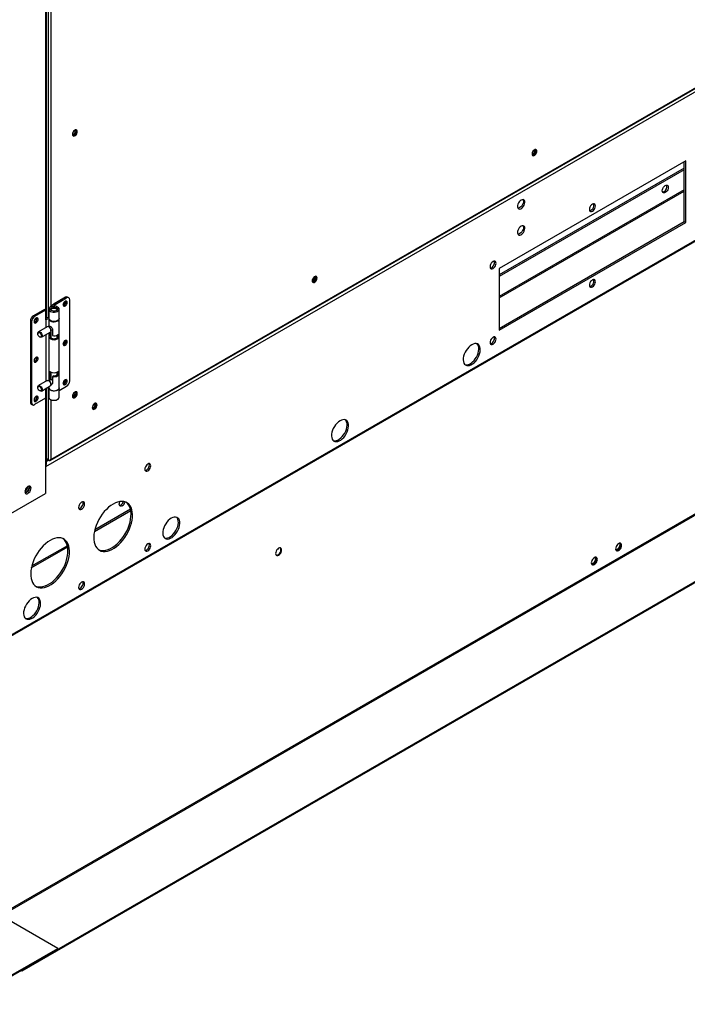
# Model space of a CAD drawing. Units: inches. Extents: x 0 to 11, y 0 to 8.4.
# Drawn here: x 7.4 to 7.9, y 4.7 to 5.4 of the extents above; entities that cross this region are included whole.
import ezdxf

# ---------------------------------------------------------------- set-up
doc = ezdxf.new("R2010")
doc.units = ezdxf.units.IN
doc.header["$MEASUREMENT"] = 0

msp = doc.modelspace()

# ---------------------------------------------------------------- linework, layer by layer
at = {"color": 8, "linetype": 'Continuous', "lineweight": 25}
for p, q in [((7.327588, 4.953193), (9.022152, 5.931444)), ((8.915503, 5.660872), (7.337609, 4.749973)), ((8.112365, 5.518815), (7.371397, 5.091063)), ((7.371397, 5.462077), (7.371397, 5.210154)), ((7.373291, 5.462818), (7.373291, 5.204447)), ((7.375265, 5.453499), (7.375265, 5.212635)), ((7.856523, 5.301589), (7.715839, 5.220374)), ((7.715839, 5.219319), (7.856523, 5.300535)), ((7.37561, 5.210755), (7.37561, 5.21166)), ((7.375064, 5.163164), (7.374088, 5.1626)), ((7.373291, 5.151217), (7.373291, 5.096336)), ((7.371397, 5.143131), (7.371397, 5.092138)), ((7.375265, 5.142127), (7.375265, 5.096478)), ((7.373787, 5.09605), (7.372043, 5.095043)), ((7.374155, 5.095837), (7.374155, 5.096136)), ((7.408433, 5.041857), (7.436062, 5.057807)), ((7.435865, 5.058748), (7.408705, 5.043069)), ((7.360556, 5.014218), (7.388185, 5.030169)), ((7.387988, 5.031109), (7.360828, 5.01543))]:
    msp.add_line(p, q, dxfattribs=at)
at = {"color": 7, "linetype": 'Continuous', "lineweight": 25}
for p, q in [((7.327588, 4.952446), (9.022152, 5.930697)), ((8.941975, 5.677209), (7.30906, 4.734546)), ((8.986169, 5.651168), (7.353254, 4.708506)), ((8.986169, 5.650556), (7.353254, 4.707894)), ((7.374889, 5.095789), (8.109973, 5.520144)), ((7.375265, 5.096478), (8.110175, 5.520733)), ((7.372043, 5.203961), (7.372043, 5.46233)), ((7.857628, 5.323464), (7.715839, 5.241611)), ((7.856523, 5.277321), (7.856523, 5.322826)), ((7.857628, 5.276683), (7.857628, 5.323464)), ((7.856523, 5.318073), (7.715839, 5.236857)), ((7.856523, 5.316797), (7.715839, 5.235582)), ((7.715839, 5.196105), (7.856523, 5.277321)), ((7.715839, 5.19483), (7.857628, 5.276683)), ((7.856523, 5.277321), (7.857628, 5.276683)), ((7.715839, 5.241611), (7.715839, 5.19483)), ((7.377819, 5.214817), (7.374591, 5.212058)), ((7.386519, 5.219839), (7.377819, 5.214817)), ((7.378772, 5.214363), (7.387389, 5.219337)), ((7.387389, 5.219337), (7.386519, 5.219839)), ((7.389029, 5.219499), (7.388159, 5.220001)), ((7.389709, 5.156381), (7.389709, 5.217997)), ((7.370569, 5.210632), (7.36216, 5.205777)), ((7.371439, 5.210129), (7.36303, 5.205275)), ((7.370569, 5.210632), (7.371439, 5.210129)), ((7.371439, 5.210129), (7.371439, 5.202829)), ((7.373923, 5.210799), (7.373923, 5.203767)), ((7.37561, 5.21166), (7.378772, 5.214363)), ((7.377445, 5.213038), (7.377641, 5.212334)), ((7.377445, 5.211533), (7.377445, 5.213038)), ((7.377641, 5.211546), (7.377641, 5.212334)), ((7.378772, 5.21298), (7.378772, 5.214363)), ((7.381715, 5.203767), (7.381715, 5.210799)), ((7.35984, 5.201759), (7.36071, 5.201256)), ((7.35984, 5.201759), (7.35984, 5.140143)), ((7.36071, 5.201256), (7.36071, 5.139641)), ((7.36303, 5.205275), (7.36216, 5.205777)), ((7.373923, 5.204694), (7.371439, 5.203725)), ((7.371439, 5.202829), (7.371646, 5.202948)), ((7.371646, 5.202948), (7.373923, 5.203837)), ((7.371646, 5.202948), (7.371646, 5.196922)), ((7.373923, 5.203499), (7.373923, 5.197384)), ((7.381715, 5.151126), (7.381715, 5.203499)), ((7.365408, 5.192516), (7.365408, 5.192181)), ((7.372628, 5.197489), (7.3659, 5.193605)), ((7.368279, 5.189485), (7.375006, 5.193369)), ((7.374339, 5.19707), (7.373817, 5.197371)), ((7.374685, 5.197824), (7.373859, 5.197347)), ((7.373923, 5.192744), (7.373923, 5.15653)), ((7.374088, 5.190729), (7.374088, 5.192839)), ((7.375154, 5.191345), (7.375154, 5.193478)), ((7.375159, 5.193484), (7.375159, 5.190834)), ((7.375358, 5.193761), (7.375358, 5.189527)), ((7.375499, 5.194506), (7.376698, 5.195198)), ((7.375499, 5.194458), (7.375499, 5.195061)), ((7.376698, 5.195585), (7.376698, 5.19073)), ((7.366799, 5.18977), (7.367089, 5.189603)), ((7.371646, 5.191429), (7.371646, 5.156068)), ((7.374088, 5.190729), (7.375154, 5.191345)), ((7.375934, 5.188782), (7.375064, 5.188279)), ((7.380574, 5.188279), (7.379704, 5.188782)), ((7.38028, 5.189597), (7.38028, 5.19114)), ((7.374088, 5.156625), (7.374088, 5.1626)), ((7.375154, 5.157241), (7.375154, 5.163114)), ((7.375159, 5.163111), (7.375159, 5.157244)), ((7.375358, 5.163011), (7.375358, 5.157359)), ((7.38028, 5.161468), (7.38028, 5.163011)), ((7.372628, 5.156635), (7.3659, 5.152751)), ((7.374339, 5.156216), (7.373817, 5.156517)), ((7.375465, 5.157421), (7.373859, 5.156493)), ((7.377764, 5.160202), (7.376698, 5.159587)), ((7.376698, 5.159587), (7.376698, 5.154731)), ((7.380574, 5.160151), (7.379704, 5.160653)), ((7.365408, 5.151662), (7.365408, 5.151327)), ((7.366799, 5.148917), (7.367089, 5.148749)), ((7.368279, 5.148631), (7.375006, 5.152515)), ((7.371439, 5.150456), (7.371439, 5.143156)), ((7.373923, 5.151463), (7.371646, 5.150575)), ((7.372043, 5.093039), (7.372043, 5.15073)), ((7.373923, 5.15189), (7.373923, 5.151126)), ((7.373923, 5.150858), (7.373923, 5.143825)), ((7.375499, 5.153652), (7.376602, 5.154288)), ((7.375499, 5.153604), (7.375499, 5.154207)), ((7.381715, 5.149088), (7.387389, 5.152363)), ((7.381715, 5.143825), (7.381715, 5.150858)), ((7.36071, 5.139641), (7.35984, 5.140143)), ((7.371439, 5.143156), (7.36303, 5.138301)), ((7.360519, 5.138641), (7.361389, 5.138139)), ((7.373291, 5.096336), (7.372043, 5.097056)), ((7.372043, 5.097056), (7.374155, 5.095837)), ((7.371397, 5.092138), (7.371397, 5.070865)), ((7.309613, 5.035198), (7.371397, 5.070865)), ((7.380639, 4.725132), (7.337359, 4.750118)), ((7.308456, 4.683461), (7.380639, 4.725132)), ((7.308456, 4.682645), (7.380639, 4.724316)), ((7.380639, 4.724316), (7.380639, 4.725132)), ((7.353254, 4.707894), (7.352723, 4.7082)), ((7.353254, 4.707894), (7.353254, 4.708506))]:
    msp.add_line(p, q, dxfattribs=at)
at = {"color": 7, "linetype": 'Continuous', "lineweight": 25, "flags": 128}
for points in [[(7.395488, 5.345777), (7.395377, 5.346441), (7.395057, 5.346895), (7.394567, 5.347087), (7.393966, 5.346993), (7.393327, 5.346624), (7.392726, 5.346024), (7.392236, 5.345267), (7.391916, 5.344443), (7.391805, 5.343651), (7.391916, 5.342988), (7.392236, 5.342533), (7.392726, 5.342341), (7.393327, 5.342436), (7.393966, 5.342805), (7.394567, 5.343404), (7.395057, 5.344162), (7.395377, 5.344986), (7.395488, 5.345777)], [(7.391805, 5.343655), (7.391809, 5.343647), (7.392112, 5.343298), (7.392566, 5.34321), (7.393101, 5.343396), (7.393637, 5.343828), (7.394091, 5.344441), (7.394394, 5.34514), (7.394501, 5.34582)], [(7.394656, 5.347076), (7.394847, 5.346747), (7.394958, 5.346084), (7.394847, 5.345292), (7.394527, 5.344468), (7.394037, 5.34371), (7.393436, 5.343111), (7.392796, 5.342742), (7.392195, 5.342647), (7.392107, 5.342659)], [(7.394501, 5.34582), (7.394394, 5.346377), (7.394091, 5.346726), (7.393637, 5.346814), (7.393593, 5.346809)], [(7.393971, 5.346126), (7.393864, 5.346683), (7.39379, 5.346816)], [(7.744558, 5.330892), (7.744447, 5.331555), (7.744127, 5.33201), (7.743637, 5.332202), (7.743036, 5.332108), (7.742396, 5.331738), (7.741796, 5.331139), (7.741306, 5.330381), (7.740986, 5.329557), (7.740875, 5.328766), (7.740986, 5.328103), (7.741306, 5.327648), (7.741796, 5.327456), (7.742396, 5.32755), (7.743036, 5.327919), (7.743637, 5.328519), (7.744127, 5.329276), (7.744447, 5.3301), (7.744558, 5.330892)], [(7.740875, 5.328802), (7.74089, 5.328768), (7.741193, 5.328419), (7.741647, 5.328331), (7.742183, 5.328517), (7.742718, 5.328949), (7.743172, 5.329562), (7.743476, 5.330261), (7.743582, 5.330941)], [(7.743726, 5.33219), (7.743916, 5.331861), (7.744027, 5.331198), (7.743916, 5.330407), (7.743597, 5.329582), (7.743107, 5.328825), (7.742506, 5.328225), (7.741866, 5.327856), (7.741265, 5.327762), (7.741176, 5.327774)], [(7.743582, 5.330941), (7.743476, 5.331498), (7.743172, 5.331847), (7.742718, 5.331935), (7.742673, 5.33193)], [(7.743052, 5.331247), (7.742945, 5.331804), (7.742871, 5.331938)], [(7.842095, 5.299452), (7.841389, 5.299173), (7.840753, 5.299181), (7.840247, 5.299472), (7.839923, 5.30002), (7.839811, 5.30077), (7.839923, 5.30165), (7.840247, 5.302572), (7.840753, 5.303447), (7.841389, 5.304189), (7.842095, 5.304725), (7.8428, 5.305004), (7.843437, 5.304996), (7.843942, 5.304705), (7.844266, 5.304157), (7.844378, 5.303407), (7.844266, 5.302527), (7.843942, 5.301605), (7.843437, 5.30073), (7.8428, 5.299988), (7.842095, 5.299452)], [(7.84099, 5.30009), (7.840284, 5.299811), (7.840025, 5.29978)], [(7.73263, 5.293678), (7.731885, 5.293129), (7.731195, 5.292385), (7.730612, 5.2915), (7.730178, 5.29054), (7.729926, 5.289576), (7.729875, 5.288679), (7.730028, 5.287917), (7.730374, 5.287346), (7.730887, 5.287007), (7.73153, 5.286927), (7.732254, 5.287111), (7.733006, 5.287545), (7.733731, 5.288198), (7.734373, 5.28902), (7.734887, 5.289951), (7.735233, 5.290922), (7.735386, 5.291861), (7.735335, 5.292698), (7.735083, 5.293371), (7.734649, 5.29383), (7.734065, 5.294042), (7.733375, 5.29399), (7.73263, 5.293678)], [(7.733951, 5.294052), (7.734059, 5.293859), (7.734262, 5.29314), (7.734262, 5.292271), (7.734059, 5.291318), (7.733668, 5.29035), (7.733118, 5.28944), (7.73245, 5.288654), (7.731714, 5.288052), (7.730963, 5.287678), (7.730255, 5.28756), (7.730205, 5.287562)], [(7.786726, 5.290545), (7.78602, 5.290009), (7.785384, 5.289267), (7.784879, 5.288392), (7.784554, 5.28747), (7.784443, 5.28659), (7.784554, 5.28584), (7.784879, 5.285292), (7.785384, 5.285001), (7.78602, 5.284994), (7.786726, 5.285272), (7.787432, 5.285808), (7.788068, 5.28655), (7.788573, 5.287425), (7.788898, 5.288347), (7.789009, 5.289227), (7.788898, 5.289977), (7.788573, 5.290525), (7.788068, 5.290817), (7.787432, 5.290824), (7.786726, 5.290545)], [(7.784657, 5.2856), (7.784916, 5.285631), (7.785621, 5.28591), (7.786327, 5.286446), (7.786963, 5.287188), (7.787469, 5.288063), (7.787793, 5.288985), (7.787905, 5.289865), (7.787793, 5.290615), (7.787691, 5.290855)], [(7.73263, 5.273848), (7.731885, 5.273299), (7.731195, 5.272555), (7.730612, 5.27167), (7.730178, 5.27071), (7.729926, 5.269746), (7.729875, 5.26885), (7.730028, 5.268087), (7.730374, 5.267516), (7.730887, 5.267178), (7.73153, 5.267097), (7.732254, 5.267281), (7.733006, 5.267715), (7.733731, 5.268368), (7.734373, 5.26919), (7.734887, 5.270121), (7.735233, 5.271092), (7.735386, 5.272031), (7.735335, 5.272868), (7.735083, 5.273541), (7.734649, 5.274001), (7.734065, 5.274212), (7.733375, 5.27416), (7.73263, 5.273848)], [(7.733951, 5.274222), (7.734059, 5.274029), (7.734262, 5.27331), (7.734262, 5.272441), (7.734059, 5.271488), (7.733668, 5.27052), (7.733118, 5.26961), (7.73245, 5.268824), (7.731714, 5.268223), (7.730963, 5.267849), (7.730255, 5.26773), (7.730205, 5.267732)], [(7.711228, 5.246961), (7.710522, 5.246425), (7.709886, 5.245683), (7.70938, 5.244808), (7.709056, 5.243885), (7.708944, 5.243006), (7.709056, 5.242256), (7.70938, 5.241708), (7.709886, 5.241416), (7.710522, 5.241409), (7.711228, 5.241688), (7.711933, 5.242224), (7.71257, 5.242966), (7.713075, 5.243841), (7.713399, 5.244763), (7.713511, 5.245642), (7.713399, 5.246393), (7.713075, 5.246941), (7.71257, 5.247232), (7.711933, 5.247239), (7.711228, 5.246961)], [(7.709158, 5.242015), (7.709417, 5.242047), (7.710123, 5.242325), (7.710828, 5.242862), (7.711465, 5.243604), (7.71197, 5.244479), (7.712294, 5.245401), (7.712406, 5.24628), (7.712294, 5.247031), (7.712192, 5.247271)], [(7.577551, 5.234481), (7.57744, 5.235144), (7.57712, 5.235599), (7.57663, 5.235791), (7.576029, 5.235697), (7.57539, 5.235327), (7.574789, 5.234728), (7.574299, 5.23397), (7.573979, 5.233146), (7.573868, 5.232355), (7.573979, 5.231692), (7.574299, 5.231237), (7.574789, 5.231045), (7.57539, 5.231139), (7.576029, 5.231508), (7.57663, 5.232108), (7.57712, 5.232865), (7.57744, 5.23369), (7.577551, 5.234481)], [(7.573868, 5.232387), (7.573881, 5.232356), (7.574185, 5.232007), (7.574639, 5.231919), (7.575174, 5.232105), (7.57571, 5.232537), (7.576164, 5.23315), (7.576467, 5.233849), (7.576574, 5.234529)], [(7.576719, 5.235779), (7.57691, 5.23545), (7.577021, 5.234787), (7.57691, 5.233996), (7.57659, 5.233172), (7.5761, 5.232414), (7.575499, 5.231815), (7.57486, 5.231445), (7.574259, 5.231351), (7.57417, 5.231363)], [(7.576574, 5.234529), (7.576467, 5.235086), (7.576164, 5.235435), (7.57571, 5.235524), (7.575665, 5.235518)], [(7.576044, 5.234835), (7.575937, 5.235392), (7.575863, 5.235526)], [(7.786726, 5.233013), (7.78602, 5.232477), (7.785384, 5.231735), (7.784879, 5.23086), (7.784554, 5.229938), (7.784443, 5.229058), (7.784554, 5.228308), (7.784879, 5.22776), (7.785384, 5.227469), (7.78602, 5.227461), (7.786726, 5.22774), (7.787432, 5.228276), (7.788068, 5.229018), (7.788573, 5.229893), (7.788898, 5.230815), (7.789009, 5.231695), (7.788898, 5.232445), (7.788573, 5.232993), (7.788068, 5.233284), (7.787432, 5.233292), (7.786726, 5.233013)], [(7.784657, 5.228068), (7.784916, 5.228099), (7.785621, 5.228378), (7.786327, 5.228914), (7.786963, 5.229656), (7.787469, 5.230531), (7.787793, 5.231453), (7.787905, 5.232332), (7.787793, 5.233083), (7.787691, 5.233323)], [(7.387776, 5.215876), (7.387671, 5.216461), (7.387372, 5.216847), (7.386918, 5.21698), (7.386371, 5.216844), (7.385805, 5.216457), (7.385297, 5.215871), (7.384914, 5.215165), (7.384708, 5.214434), (7.384708, 5.213778), (7.384914, 5.213284), (7.385297, 5.21302), (7.385805, 5.213021), (7.386371, 5.213287), (7.386918, 5.213783), (7.387372, 5.21444), (7.387671, 5.215171), (7.387776, 5.215876)], [(7.386007, 5.215863), (7.3859, 5.21642), (7.385858, 5.216503)], [(7.386906, 5.216379), (7.386801, 5.216964), (7.386797, 5.216973)], [(7.374591, 5.212058), (7.374109, 5.211485), (7.373924, 5.210856), (7.374053, 5.210223), (7.374484, 5.209636), (7.375183, 5.209143), (7.376094, 5.208782), (7.377143, 5.208584), (7.378246, 5.208563), (7.379316, 5.208722), (7.380265, 5.209048), (7.381017, 5.209514), (7.381513, 5.210084), (7.381712, 5.210711), (7.381599, 5.211345), (7.381181, 5.211935), (7.380494, 5.212434), (7.379592, 5.212802), (7.378548, 5.213008), (7.377445, 5.213038)], [(7.377641, 5.212334), (7.378527, 5.212283), (7.379335, 5.212065), (7.379973, 5.211706), (7.38037, 5.211245), (7.380482, 5.210735), (7.380297, 5.210232), (7.379835, 5.209792), (7.379148, 5.209465), (7.378312, 5.209287), (7.377421, 5.209277), (7.376575, 5.209438), (7.375867, 5.209751), (7.375378, 5.210181), (7.375161, 5.21068), (7.375242, 5.211192), (7.37561, 5.21166)], [(7.375362, 5.210203), (7.375442, 5.210497), (7.375803, 5.210944), (7.376408, 5.211293), (7.377182, 5.211501), (7.378034, 5.211544), (7.378859, 5.211417), (7.379559, 5.211134)], [(7.362643, 5.201368), (7.362747, 5.200783), (7.363047, 5.200397), (7.3635, 5.200264), (7.364047, 5.2004), (7.364613, 5.200787), (7.365122, 5.201373), (7.365505, 5.20208), (7.36571, 5.20281), (7.36571, 5.203467), (7.365505, 5.20396), (7.365122, 5.204224), (7.364613, 5.204223), (7.364047, 5.203957), (7.3635, 5.203462), (7.363047, 5.202804), (7.362747, 5.202073), (7.362643, 5.201368)], [(7.363479, 5.203437), (7.363204, 5.202829), (7.362816, 5.202288)], [(7.364719, 5.203571), (7.364613, 5.204128), (7.36457, 5.204211)], [(7.381715, 5.203767), (7.381712, 5.203679), (7.381513, 5.203052), (7.381017, 5.202482), (7.380265, 5.202016), (7.379316, 5.20169), (7.378246, 5.201531), (7.377143, 5.201552), (7.376094, 5.20175), (7.375183, 5.202111), (7.374484, 5.202604), (7.374053, 5.203191), (7.373923, 5.203767)], [(7.37393, 5.203633), (7.373992, 5.203078), (7.37435, 5.202475), (7.374987, 5.201954), (7.375851, 5.201558), (7.376873, 5.201317), (7.377972, 5.201251), (7.379058, 5.201366), (7.380044, 5.201653), (7.380852, 5.202087), (7.381416, 5.202635), (7.381692, 5.203252), (7.381708, 5.203633)], [(7.3668, 5.18977), (7.366267, 5.1902), (7.365815, 5.190809), (7.365514, 5.191505), (7.365408, 5.192181), (7.365514, 5.192735), (7.365815, 5.193082), (7.366267, 5.19317), (7.3668, 5.192985), (7.367332, 5.192555), (7.367784, 5.191946), (7.368086, 5.19125), (7.368191, 5.190574), (7.368086, 5.19002), (7.367784, 5.189673), (7.367332, 5.189585), (7.3668, 5.18977)], [(7.36709, 5.193487), (7.367697, 5.193005), (7.368223, 5.192326), (7.368595, 5.191542), (7.368764, 5.190757), (7.368707, 5.19008), (7.368432, 5.1896), (7.367975, 5.189383), (7.367399, 5.189458), (7.367089, 5.189603)], [(7.373817, 5.197371), (7.374425, 5.196889), (7.37495, 5.19621), (7.375323, 5.195425), (7.375492, 5.194641), (7.375435, 5.193964), (7.375159, 5.193484), (7.375006, 5.193369)], [(7.374118, 5.197497), (7.374119, 5.197502), (7.374216, 5.197762), (7.374412, 5.197874), (7.374739, 5.197814), (7.37515, 5.197605), (7.375578, 5.197304), (7.376006, 5.196923), (7.376398, 5.19645), (7.376653, 5.19591), (7.376698, 5.195585), (7.376698, 5.195585)], [(7.387776, 5.186073), (7.387671, 5.186658), (7.387372, 5.187044), (7.386918, 5.187177), (7.386371, 5.187041), (7.385805, 5.186654), (7.385297, 5.186068), (7.384914, 5.185361), (7.384708, 5.184631), (7.384708, 5.183974), (7.384914, 5.183481), (7.385297, 5.183217), (7.385805, 5.183218), (7.386371, 5.183484), (7.386918, 5.183979), (7.387372, 5.184637), (7.387671, 5.185368), (7.387776, 5.186073)], [(7.386007, 5.18606), (7.3859, 5.186617), (7.385858, 5.1867)], [(7.386906, 5.186575), (7.386801, 5.18716), (7.386797, 5.18717)], [(7.695089, 5.183787), (7.693932, 5.182999), (7.692812, 5.181995), (7.691765, 5.180808), (7.690825, 5.179477), (7.690022, 5.178043), (7.689382, 5.176554), (7.688925, 5.175056), (7.688666, 5.173599), (7.688614, 5.172228), (7.68877, 5.170988), (7.689129, 5.16992), (7.68968, 5.169056), (7.690404, 5.168425), (7.69128, 5.168047), (7.692277, 5.167935), (7.693365, 5.168091), (7.694508, 5.168512), (7.69567, 5.169183), (7.696814, 5.170082), (7.697902, 5.171182), (7.698899, 5.172446), (7.699774, 5.173834), (7.700499, 5.175301), (7.70105, 5.176801), (7.701409, 5.178285), (7.701565, 5.179704), (7.701513, 5.181015), (7.701254, 5.182174), (7.700797, 5.183144), (7.700157, 5.183894), (7.699354, 5.184401), (7.698414, 5.184647), (7.697367, 5.184625), (7.696247, 5.184335), (7.695089, 5.183787)], [(7.711228, 5.189429), (7.710522, 5.188893), (7.709886, 5.188151), (7.70938, 5.187276), (7.709056, 5.186353), (7.708944, 5.185474), (7.709056, 5.184724), (7.70938, 5.184176), (7.709886, 5.183884), (7.710522, 5.183877), (7.711228, 5.184155), (7.711933, 5.184692), (7.71257, 5.185434), (7.713075, 5.186309), (7.713399, 5.187231), (7.713511, 5.18811), (7.713399, 5.188861), (7.713075, 5.189408), (7.71257, 5.1897), (7.711933, 5.189707), (7.711228, 5.189429)], [(7.709158, 5.184483), (7.709417, 5.184515), (7.710123, 5.184793), (7.710828, 5.18533), (7.711465, 5.186072), (7.71197, 5.186947), (7.712294, 5.187869), (7.712406, 5.188748), (7.712294, 5.189498), (7.712192, 5.189739)], [(7.689987, 5.16874), (7.690175, 5.168685), (7.691172, 5.168573), (7.69226, 5.168729), (7.693404, 5.16915), (7.694566, 5.16982), (7.695709, 5.17072), (7.696797, 5.17182), (7.697794, 5.173084), (7.69867, 5.174472), (7.699394, 5.175939), (7.699945, 5.177439), (7.700304, 5.178922), (7.70046, 5.180342), (7.700408, 5.181653), (7.700149, 5.182812), (7.699692, 5.183782), (7.699087, 5.184502)], [(7.362643, 5.171564), (7.362747, 5.17098), (7.363047, 5.170594), (7.3635, 5.17046), (7.364047, 5.170596), (7.364613, 5.170984), (7.365122, 5.17157), (7.365505, 5.172276), (7.36571, 5.173007), (7.36571, 5.173663), (7.365505, 5.174157), (7.365122, 5.174421), (7.364613, 5.17442), (7.364047, 5.174154), (7.3635, 5.173658), (7.363047, 5.173001), (7.362747, 5.17227), (7.362643, 5.171564)], [(7.363479, 5.173633), (7.363204, 5.173026), (7.362816, 5.172485)], [(7.364719, 5.173768), (7.364613, 5.174324), (7.36457, 5.174408)], [(7.372628, 5.156635), (7.372932, 5.156738), (7.373508, 5.156663), (7.374126, 5.156306), (7.374703, 5.155715), (7.375159, 5.154971), (7.375435, 5.154173), (7.375492, 5.153429), (7.375323, 5.15284), (7.375006, 5.152515)], [(7.387776, 5.15627), (7.387671, 5.156855), (7.387372, 5.15724), (7.386918, 5.157374), (7.386371, 5.157238), (7.385805, 5.156851), (7.385297, 5.156264), (7.384914, 5.155558), (7.384708, 5.154828), (7.384708, 5.154171), (7.384914, 5.153678), (7.385297, 5.153414), (7.385805, 5.153415), (7.386371, 5.153681), (7.386918, 5.154176), (7.387372, 5.154834), (7.387671, 5.155565), (7.387776, 5.15627)], [(7.386007, 5.156257), (7.3859, 5.156814), (7.385858, 5.156897)], [(7.386906, 5.156772), (7.386801, 5.157357), (7.386797, 5.157366)], [(7.365408, 5.151662), (7.365472, 5.152157), (7.365747, 5.152637), (7.366204, 5.152854), (7.36678, 5.152779), (7.367399, 5.152422), (7.367975, 5.151831), (7.368432, 5.151087), (7.368707, 5.150289), (7.368764, 5.149545), (7.368595, 5.148956), (7.368223, 5.148602), (7.367697, 5.148529), (7.36709, 5.148749), (7.36709, 5.148749)], [(7.3668, 5.152131), (7.367332, 5.151701), (7.367784, 5.151092), (7.368086, 5.150397), (7.368191, 5.14972), (7.368086, 5.149166), (7.367784, 5.148819), (7.367332, 5.148731), (7.3668, 5.148916), (7.366267, 5.149346), (7.365815, 5.149955), (7.365514, 5.150651), (7.365408, 5.151327), (7.365514, 5.151881), (7.365815, 5.152229), (7.366267, 5.152316), (7.3668, 5.152131)], [(7.373923, 5.151126), (7.373992, 5.150705), (7.37435, 5.150102), (7.374987, 5.149581), (7.375851, 5.149185), (7.376873, 5.148944), (7.377972, 5.148878), (7.379058, 5.148993), (7.380044, 5.149279), (7.380852, 5.149714), (7.381416, 5.150262), (7.381692, 5.150879), (7.381715, 5.151126)], [(7.381708, 5.150992), (7.381712, 5.15077), (7.381513, 5.150143), (7.381017, 5.149573), (7.380265, 5.149107), (7.379316, 5.148781), (7.378246, 5.148622), (7.377143, 5.148643), (7.376094, 5.148841), (7.375183, 5.149202), (7.374484, 5.149695), (7.374053, 5.150282), (7.373924, 5.150915), (7.37393, 5.150992)], [(7.395488, 5.146774), (7.395377, 5.147438), (7.395057, 5.147893), (7.394567, 5.148084), (7.393966, 5.14799), (7.393327, 5.147621), (7.392726, 5.147021), (7.392236, 5.146264), (7.391916, 5.14544), (7.391805, 5.144648), (7.391916, 5.143985), (7.392236, 5.14353), (7.392726, 5.143338), (7.393327, 5.143433), (7.393966, 5.143802), (7.394567, 5.144401), (7.395057, 5.145159), (7.395377, 5.145983), (7.395488, 5.146774)], [(7.394656, 5.148073), (7.394847, 5.147744), (7.394958, 5.147081), (7.394847, 5.146289), (7.394527, 5.145465), (7.394037, 5.144708), (7.393436, 5.144108), (7.392796, 5.143739), (7.392195, 5.143644), (7.392107, 5.143656)], [(7.394501, 5.146817), (7.394394, 5.147374), (7.394091, 5.147723), (7.393637, 5.147811), (7.393593, 5.147806)], [(7.393971, 5.147123), (7.393864, 5.14768), (7.39379, 5.147813)], [(7.362643, 5.141761), (7.362747, 5.141176), (7.363047, 5.140791), (7.3635, 5.140657), (7.364047, 5.140793), (7.364613, 5.141181), (7.365122, 5.141767), (7.365505, 5.142473), (7.36571, 5.143204), (7.36571, 5.14386), (7.365505, 5.144354), (7.365122, 5.144618), (7.364613, 5.144617), (7.364047, 5.14435), (7.3635, 5.143855), (7.363047, 5.143198), (7.362747, 5.142467), (7.362643, 5.141761)], [(7.363479, 5.14383), (7.363204, 5.143223), (7.362816, 5.142682)], [(7.364719, 5.143964), (7.364613, 5.144521), (7.36457, 5.144605)], [(7.373923, 5.143825), (7.374053, 5.14325), (7.374484, 5.142663), (7.375183, 5.142169), (7.376094, 5.141809), (7.377143, 5.14161), (7.378246, 5.14159), (7.379316, 5.141749), (7.380265, 5.142075), (7.381017, 5.142541), (7.381513, 5.143111), (7.381712, 5.143737), (7.381715, 5.143825)], [(7.391805, 5.144652), (7.391809, 5.144644), (7.392112, 5.144295), (7.392566, 5.144207), (7.393101, 5.144393), (7.393637, 5.144825), (7.394091, 5.145438), (7.394394, 5.146137), (7.394501, 5.146817)], [(7.410545, 5.13807), (7.410433, 5.138733), (7.410114, 5.139188), (7.409624, 5.13938), (7.409023, 5.139286), (7.408383, 5.138917), (7.407782, 5.138317), (7.407292, 5.13756), (7.406973, 5.136735), (7.406862, 5.135944), (7.406973, 5.135281), (7.407292, 5.134826), (7.407782, 5.134634), (7.408383, 5.134728), (7.409023, 5.135098), (7.409624, 5.135697), (7.410114, 5.136455), (7.410433, 5.137279), (7.410545, 5.13807)], [(7.406862, 5.135971), (7.406873, 5.135945), (7.407177, 5.135596), (7.407631, 5.135507), (7.408166, 5.135693), (7.408702, 5.136126), (7.409156, 5.136738), (7.409459, 5.137437), (7.409566, 5.138117)], [(7.409713, 5.139368), (7.409903, 5.139039), (7.410014, 5.138376), (7.409903, 5.137585), (7.409583, 5.136761), (7.409093, 5.136003), (7.408493, 5.135404), (7.407853, 5.135035), (7.407252, 5.13494), (7.407163, 5.134952)], [(7.409566, 5.138117), (7.409459, 5.138674), (7.409156, 5.139024), (7.408702, 5.139112), (7.408657, 5.139106)], [(7.409035, 5.138424), (7.408929, 5.138981), (7.408854, 5.139114)], [(7.595013, 5.126014), (7.593856, 5.125226), (7.592736, 5.124222), (7.591689, 5.123036), (7.590749, 5.121704), (7.589946, 5.120271), (7.589305, 5.118781), (7.588849, 5.117284), (7.58859, 5.115826), (7.588538, 5.114455), (7.588694, 5.113216), (7.589053, 5.112147), (7.589604, 5.111283), (7.590328, 5.110652), (7.591203, 5.110274), (7.592201, 5.110162), (7.593289, 5.110319), (7.594432, 5.110739), (7.595594, 5.11141), (7.596738, 5.11231), (7.597826, 5.113409), (7.598823, 5.114673), (7.599698, 5.116061), (7.600423, 5.117529), (7.600973, 5.119028), (7.601333, 5.120512), (7.601489, 5.121932), (7.601436, 5.123242), (7.601178, 5.124401), (7.600721, 5.125371), (7.600081, 5.126122), (7.599278, 5.126628), (7.598338, 5.126874), (7.597291, 5.126852), (7.596171, 5.126562), (7.595013, 5.126014)], [(7.589911, 5.110967), (7.590098, 5.110912), (7.591096, 5.1108), (7.592184, 5.110956), (7.593327, 5.111377), (7.594489, 5.112048), (7.595633, 5.112947), (7.596721, 5.114047), (7.597718, 5.115311), (7.598593, 5.116699), (7.599318, 5.118167), (7.599869, 5.119666), (7.600228, 5.12115), (7.600384, 5.122569), (7.600332, 5.12388), (7.600073, 5.125039), (7.599616, 5.126009), (7.59901, 5.126729)], [(7.449031, 5.087909), (7.449737, 5.088445), (7.450373, 5.089187), (7.450878, 5.090062), (7.451203, 5.090984), (7.451314, 5.091863), (7.451203, 5.092614), (7.450878, 5.093162), (7.450373, 5.093453), (7.449737, 5.09346), (7.449031, 5.093182), (7.448325, 5.092646), (7.447689, 5.091904), (7.447184, 5.091029), (7.446859, 5.090106), (7.446748, 5.089227), (7.446859, 5.088477), (7.447184, 5.087929), (7.447689, 5.087637), (7.448325, 5.08763), (7.449031, 5.087909)], [(7.446962, 5.088236), (7.447221, 5.088268), (7.447926, 5.088546), (7.448632, 5.089083), (7.449268, 5.089825), (7.449773, 5.0907), (7.450098, 5.091622), (7.45021, 5.092501), (7.450098, 5.093252), (7.449996, 5.093492)], [(7.360323, 5.074824), (7.360211, 5.075574), (7.359887, 5.076122), (7.359382, 5.076414), (7.358745, 5.076421), (7.35804, 5.076143), (7.357334, 5.075606), (7.356698, 5.074864), (7.356192, 5.073989), (7.355868, 5.073067), (7.355756, 5.072188), (7.355868, 5.071438), (7.356192, 5.07089), (7.356698, 5.070598), (7.357334, 5.070591), (7.35804, 5.070869), (7.358745, 5.071406), (7.359382, 5.072148), (7.359887, 5.073023), (7.360211, 5.073945), (7.360323, 5.074824)], [(7.355822, 5.071598), (7.355988, 5.071578), (7.356608, 5.07169), (7.357262, 5.072068), (7.357881, 5.07267), (7.358398, 5.073433), (7.358756, 5.074273), (7.358917, 5.075098), (7.358863, 5.07582), (7.3586, 5.076361), (7.358583, 5.076381)], [(7.359004, 5.076453), (7.359107, 5.076212), (7.359218, 5.075462), (7.359107, 5.074583), (7.358782, 5.07366), (7.358277, 5.072785), (7.357641, 5.072043), (7.356935, 5.071507), (7.356229, 5.071229), (7.35597, 5.071197)], [(7.398753, 5.058884), (7.399458, 5.05942), (7.400095, 5.060162), (7.4006, 5.061037), (7.400924, 5.061959), (7.401036, 5.062838), (7.400924, 5.063589), (7.4006, 5.064137), (7.400095, 5.064428), (7.399458, 5.064435), (7.398753, 5.064157), (7.398047, 5.063621), (7.397411, 5.062879), (7.396905, 5.062004), (7.396581, 5.061081), (7.396469, 5.060202), (7.396581, 5.059452), (7.396905, 5.058904), (7.397411, 5.058612), (7.398047, 5.058605), (7.398753, 5.058884)], [(7.396683, 5.059211), (7.396942, 5.059243), (7.397648, 5.059521), (7.398354, 5.060058), (7.39899, 5.0608), (7.399495, 5.061675), (7.39982, 5.062597), (7.399931, 5.063476), (7.39982, 5.064227), (7.399717, 5.064467)], [(7.422677, 5.062752), (7.420934, 5.061627), (7.419216, 5.060278), (7.417547, 5.058726), (7.41595, 5.056992), (7.414447, 5.055099), (7.41306, 5.053075), (7.411807, 5.050948), (7.410708, 5.048748), (7.409776, 5.046506), (7.409025, 5.044253), (7.408466, 5.042021), (7.408107, 5.039841), (7.407952, 5.037744), (7.408003, 5.035759), (7.408261, 5.033915), (7.408721, 5.032236), (7.409377, 5.030747), (7.41022, 5.029468), (7.411237, 5.028418), (7.412415, 5.027611), (7.413738, 5.027059), (7.415185, 5.026769), (7.416738, 5.026745), (7.418374, 5.026987), (7.420071, 5.027493), (7.421804, 5.028255), (7.423549, 5.029263), (7.425282, 5.030502), (7.426979, 5.031955), (7.428615, 5.033601), (7.430168, 5.035418), (7.431616, 5.03738), (7.432938, 5.039459), (7.434116, 5.041626), (7.435133, 5.043851), (7.435976, 5.046102), (7.436632, 5.048349), (7.437092, 5.050559), (7.43735, 5.052701), (7.437402, 5.054745), (7.437247, 5.056663), (7.436887, 5.058428), (7.436328, 5.060015), (7.435577, 5.061401), (7.434646, 5.062567), (7.433546, 5.063498), (7.432294, 5.064179), (7.430906, 5.064601), (7.429403, 5.064758), (7.427806, 5.064649), (7.426137, 5.064273), (7.424419, 5.063638), (7.422677, 5.062752)], [(7.411723, 5.028042), (7.412633, 5.027697), (7.41408, 5.027406), (7.415633, 5.027382), (7.417269, 5.027625), (7.418966, 5.028131), (7.420699, 5.028893), (7.422444, 5.029901), (7.424178, 5.03114), (7.425874, 5.032593), (7.42751, 5.034239), (7.429063, 5.036056), (7.430511, 5.038017), (7.431833, 5.040096), (7.433011, 5.042264), (7.434029, 5.044489), (7.434871, 5.04674), (7.435527, 5.048987), (7.435987, 5.051196), (7.436245, 5.053339), (7.436297, 5.055383), (7.436142, 5.057301), (7.435782, 5.059066), (7.435223, 5.060653), (7.434473, 5.062039), (7.433541, 5.063205), (7.432525, 5.064077)], [(7.429586, 5.061315), (7.42888, 5.061037), (7.428243, 5.061044), (7.427738, 5.061336), (7.427414, 5.061884), (7.427302, 5.062634), (7.427414, 5.063513), (7.427738, 5.064435), (7.427845, 5.064654)], [(7.428481, 5.061953), (7.427775, 5.061675), (7.427516, 5.061643)], [(7.466871, 5.052039), (7.465713, 5.051251), (7.464593, 5.050247), (7.463546, 5.04906), (7.462606, 5.047729), (7.461803, 5.046295), (7.461163, 5.044806), (7.460706, 5.043308), (7.460448, 5.041851), (7.460395, 5.04048), (7.460551, 5.039241), (7.460911, 5.038172), (7.461461, 5.037308), (7.462186, 5.036677), (7.463061, 5.036299), (7.464058, 5.036187), (7.465146, 5.036343), (7.46629, 5.036764), (7.467452, 5.037435), (7.468595, 5.038334), (7.469683, 5.039434), (7.470681, 5.040698), (7.471556, 5.042086), (7.47228, 5.043554), (7.472831, 5.045053), (7.47319, 5.046537), (7.473346, 5.047956), (7.473294, 5.049267), (7.473035, 5.050426), (7.472579, 5.051396), (7.471938, 5.052146), (7.471135, 5.052653), (7.470195, 5.052899), (7.469148, 5.052877), (7.468028, 5.052587), (7.466871, 5.052039)], [(7.461769, 5.036992), (7.461956, 5.036937), (7.462954, 5.036825), (7.464041, 5.036981), (7.465185, 5.037402), (7.466347, 5.038073), (7.46749, 5.038972), (7.468578, 5.040072), (7.469576, 5.041336), (7.470451, 5.042724), (7.471175, 5.044191), (7.471726, 5.045691), (7.472085, 5.047175), (7.472241, 5.048594), (7.472189, 5.049905), (7.47193, 5.051064), (7.471474, 5.052034), (7.470868, 5.052754)], [(7.3748, 5.035113), (7.373057, 5.033988), (7.371339, 5.03264), (7.36967, 5.031087), (7.368073, 5.029353), (7.36657, 5.02746), (7.365183, 5.025436), (7.36393, 5.023309), (7.36283, 5.021109), (7.361899, 5.018867), (7.361148, 5.016614), (7.360589, 5.014382), (7.36023, 5.012202), (7.360075, 5.010105), (7.360126, 5.008121), (7.360384, 5.006276), (7.360844, 5.004597), (7.3615, 5.003108), (7.362343, 5.00183), (7.36336, 5.000779), (7.364538, 4.999972), (7.365861, 4.99942), (7.367308, 4.99913), (7.368861, 4.999106), (7.370497, 4.999348), (7.372194, 4.999854), (7.373927, 5.000617), (7.375672, 5.001624), (7.377405, 5.002863), (7.379102, 5.004316), (7.380738, 5.005962), (7.382291, 5.007779), (7.383739, 5.009741), (7.385061, 5.01182), (7.386239, 5.013987), (7.387256, 5.016212), (7.388099, 5.018463), (7.388755, 5.02071), (7.389215, 5.02292), (7.389473, 5.025062), (7.389524, 5.027106), (7.389369, 5.029025), (7.38901, 5.030789), (7.388451, 5.032376), (7.3877, 5.033762), (7.386769, 5.034929), (7.385669, 5.035859), (7.384417, 5.03654), (7.383029, 5.036962), (7.381526, 5.037119), (7.379929, 5.03701), (7.37826, 5.036635), (7.376542, 5.035999), (7.3748, 5.035113)], [(7.363846, 5.000403), (7.364756, 5.000058), (7.366203, 4.999768), (7.367756, 4.999744), (7.369392, 4.999986), (7.371089, 5.000492), (7.372822, 5.001254), (7.374567, 5.002262), (7.376301, 5.003501), (7.377997, 5.004954), (7.379633, 5.0066), (7.381186, 5.008417), (7.382634, 5.010379), (7.383956, 5.012458), (7.385134, 5.014625), (7.386152, 5.01685), (7.386994, 5.019101), (7.38765, 5.021348), (7.38811, 5.023558), (7.388368, 5.0257), (7.38842, 5.027744), (7.388265, 5.029662), (7.387905, 5.031427), (7.387346, 5.033014), (7.386595, 5.0344), (7.385664, 5.035566), (7.384648, 5.036438)], [(7.449031, 5.027161), (7.449737, 5.027698), (7.450373, 5.02844), (7.450878, 5.029315), (7.451203, 5.030237), (7.451314, 5.031116), (7.451203, 5.031867), (7.450878, 5.032414), (7.450373, 5.032706), (7.449737, 5.032713), (7.449031, 5.032435), (7.448325, 5.031898), (7.447689, 5.031156), (7.447184, 5.030282), (7.446859, 5.029359), (7.446748, 5.02848), (7.446859, 5.02773), (7.447184, 5.027182), (7.447689, 5.02689), (7.448325, 5.026883), (7.449031, 5.027161)], [(7.446962, 5.027489), (7.447221, 5.027521), (7.447926, 5.027799), (7.448632, 5.028336), (7.449268, 5.029078), (7.449773, 5.029952), (7.450098, 5.030875), (7.45021, 5.031754), (7.450098, 5.032504), (7.449996, 5.032745)], [(7.548405, 5.023846), (7.54911, 5.024382), (7.549747, 5.025124), (7.550252, 5.025999), (7.550576, 5.026921), (7.550688, 5.0278), (7.550576, 5.028551), (7.550252, 5.029099), (7.549747, 5.02939), (7.54911, 5.029397), (7.548405, 5.029119), (7.547699, 5.028583), (7.547063, 5.027841), (7.546558, 5.026966), (7.546233, 5.026043), (7.546121, 5.025164), (7.546233, 5.024414), (7.546558, 5.023866), (7.547063, 5.023574), (7.547699, 5.023567), (7.548405, 5.023846)], [(7.547875, 5.024152), (7.54858, 5.024688), (7.549217, 5.02543), (7.549722, 5.026305), (7.550046, 5.027227), (7.550158, 5.028107), (7.550046, 5.028857), (7.549732, 5.029394)], [(7.806595, 5.027372), (7.8073, 5.027909), (7.807937, 5.028651), (7.808442, 5.029526), (7.808766, 5.030448), (7.808878, 5.031327), (7.808766, 5.032078), (7.808442, 5.032625), (7.807937, 5.032917), (7.8073, 5.032924), (7.806595, 5.032646), (7.805889, 5.03211), (7.805252, 5.031368), (7.804747, 5.030493), (7.804423, 5.02957), (7.804311, 5.028691), (7.804423, 5.027941), (7.804747, 5.027393), (7.805252, 5.027101), (7.805889, 5.027094), (7.806595, 5.027372)], [(7.804369, 5.028136), (7.804601, 5.027915), (7.805118, 5.027749), (7.805737, 5.027861), (7.806392, 5.028239), (7.807011, 5.028842), (7.807527, 5.029605), (7.807885, 5.030444), (7.808046, 5.03127), (7.807992, 5.031992), (7.807729, 5.032533), (7.807286, 5.032833), (7.807103, 5.032873)], [(7.80718, 5.03286), (7.807199, 5.032839), (7.807462, 5.032298), (7.807516, 5.031576), (7.807355, 5.03075), (7.806997, 5.029911), (7.80648, 5.029148), (7.805861, 5.028545), (7.805207, 5.028167), (7.804587, 5.028055), (7.804418, 5.028076)], [(7.804737, 5.027404), (7.805359, 5.0274), (7.806064, 5.027679)], [(7.806064, 5.027679), (7.80677, 5.028215), (7.807406, 5.028957), (7.807912, 5.029832), (7.808236, 5.030754), (7.808348, 5.031634), (7.808236, 5.032384), (7.807922, 5.032921)], [(7.546547, 5.023877), (7.547169, 5.023873), (7.547875, 5.024152)], [(7.78818, 5.016742), (7.788886, 5.017279), (7.789522, 5.018021), (7.790028, 5.018895), (7.790352, 5.019818), (7.790464, 5.020697), (7.790352, 5.021447), (7.790028, 5.021995), (7.789522, 5.022287), (7.788886, 5.022294), (7.78818, 5.022016), (7.787475, 5.021479), (7.786838, 5.020737), (7.786333, 5.019862), (7.786009, 5.01894), (7.785897, 5.018061), (7.786009, 5.01731), (7.786333, 5.016763), (7.786838, 5.016471), (7.787475, 5.016464), (7.78818, 5.016742)], [(7.785954, 5.017506), (7.786187, 5.017285), (7.786703, 5.017119), (7.787323, 5.017231), (7.787977, 5.017609), (7.788597, 5.018212), (7.789113, 5.018974), (7.789471, 5.019814), (7.789632, 5.02064), (7.789578, 5.021362), (7.789315, 5.021902), (7.788872, 5.022202), (7.788689, 5.022243)], [(7.788766, 5.02223), (7.788785, 5.022208), (7.789048, 5.021668), (7.789102, 5.020946), (7.788941, 5.02012), (7.788583, 5.01928), (7.788066, 5.018518), (7.787447, 5.017915), (7.786792, 5.017537), (7.786173, 5.017425), (7.786004, 5.017446)], [(7.78765, 5.017048), (7.788356, 5.017585), (7.788992, 5.018327), (7.789497, 5.019202), (7.789822, 5.020124), (7.789933, 5.021003), (7.789822, 5.021753), (7.789508, 5.022291)], [(7.786323, 5.016773), (7.786944, 5.01677), (7.78765, 5.017048)], [(7.398753, 4.998136), (7.399458, 4.998673), (7.400095, 4.999415), (7.4006, 5.00029), (7.400924, 5.001212), (7.401036, 5.002091), (7.400924, 5.002841), (7.4006, 5.003389), (7.400095, 5.003681), (7.399458, 5.003688), (7.398753, 5.00341), (7.398047, 5.002873), (7.397411, 5.002131), (7.396906, 5.001256), (7.396581, 5.000334), (7.396469, 4.999455), (7.396581, 4.998705), (7.396906, 4.998157), (7.397411, 4.997865), (7.398047, 4.997858), (7.398753, 4.998136)], [(7.396683, 4.998464), (7.396942, 4.998496), (7.397648, 4.998774), (7.398354, 4.999311), (7.39899, 5.000052), (7.399495, 5.000927), (7.39982, 5.00185), (7.399931, 5.002729), (7.39982, 5.003479), (7.399717, 5.00372)], [(7.361173, 4.991021), (7.360016, 4.990233), (7.358895, 4.989229), (7.357849, 4.988042), (7.356908, 4.986711), (7.356105, 4.985277), (7.355465, 4.983788), (7.355008, 4.98229), (7.35475, 4.980833), (7.354698, 4.979462), (7.354854, 4.978223), (7.355213, 4.977154), (7.355763, 4.97629), (7.356488, 4.975659), (7.357363, 4.975281), (7.358361, 4.975169), (7.359449, 4.975325), (7.360592, 4.975746), (7.361754, 4.976417), (7.362897, 4.977316), (7.363985, 4.978416), (7.364983, 4.97968), (7.365858, 4.981068), (7.366583, 4.982536), (7.367133, 4.984035), (7.367492, 4.985519), (7.367648, 4.986938), (7.367596, 4.988249), (7.367338, 4.989408), (7.366881, 4.990378), (7.366241, 4.991128), (7.365438, 4.991635), (7.364498, 4.991881), (7.363451, 4.991859), (7.36233, 4.991569), (7.361173, 4.991021)], [(7.356071, 4.975974), (7.356258, 4.975919), (7.357256, 4.975807), (7.358344, 4.975963), (7.359487, 4.976384), (7.360649, 4.977055), (7.361793, 4.977954), (7.362881, 4.979054), (7.363878, 4.980318), (7.364753, 4.981706), (7.365478, 4.983173), (7.366028, 4.984673), (7.366387, 4.986157), (7.366543, 4.987576), (7.366491, 4.988887), (7.366233, 4.990046), (7.365776, 4.991016), (7.36517, 4.991736)]]:
    msp.add_lwpolyline(points, dxfattribs=at)
at = {"color": 7, "linetype": 'Continuous', "lineweight": 25}
for centre, radius, start, end in [((7.391487, 5.34597), 0.002488, 279.155357, 3.585252), ((7.740568, 5.331092), 0.002488, 279.155357, 3.585252), ((7.838831, 5.303899), 0.004378, 299.542116, 15.045497), ((7.57356, 5.23468), 0.002488, 279.155357, 3.585252), ((7.382371, 5.216339), 0.003113, 318.114435, 355.754959), ((7.382929, 5.216015), 0.003081, 306.703662, 357.17375), ((7.383992, 5.2163), 0.002915, 285.900933, 1.55019), ((7.38748, 5.218497), 0.00165, 65.692881, 125.617577), ((7.388294, 5.218226), 0.001433, 350.785963, 129.203285), ((7.379092, 5.210032), 0.001196, 8.185145, 67.043845), ((7.364877, 5.201529), 0.005042, 122.605478, 177.394522), ((7.365747, 5.201027), 0.005042, 122.605478, 177.394522), ((7.362197, 5.203434), 0.002526, 281.267847, 3.111968), ((7.362005, 5.203522), 0.002847, 285.184072, 14.821304), ((7.366455, 5.192645), 0.001055, 53.007573, 187.003179), ((7.373129, 5.196488), 0.001119, 52.080966, 116.608575), ((7.372981, 5.194946), 0.002521, 2.605478, 57.394522), ((7.377819, 5.193596), 0.005988, 242.609672, 297.390328), ((7.377819, 5.192419), 0.004097, 242.609672, 297.390328), ((7.377819, 5.196632), 0.006007, 259.246375, 297.299233), ((7.382371, 5.186536), 0.003113, 318.114376, 355.755019), ((7.382929, 5.186212), 0.003081, 306.703662, 357.17375), ((7.383992, 5.186497), 0.002915, 285.900933, 1.55019), ((7.362197, 5.17363), 0.002526, 281.267778, 3.111983), ((7.362005, 5.173718), 0.002847, 285.184072, 14.821304), ((7.377819, 5.168481), 0.005988, 242.609672, 297.390328), ((7.372981, 5.154092), 0.002521, 2.60583, 57.388793), ((7.377819, 5.165489), 0.006007, 259.246375, 297.299233), ((7.377888, 5.164071), 0.003871, 268.161641, 297.977185), ((7.382371, 5.156733), 0.003113, 318.114426, 355.754968), ((7.382929, 5.156409), 0.003081, 306.703656, 357.173751), ((7.383992, 5.156693), 0.002915, 285.900933, 1.55019), ((7.384672, 5.156611), 0.005042, 302.605478, 357.394522), ((7.3614, 5.139944), 0.001573, 172.74417, 235.943649), ((7.362197, 5.143827), 0.002526, 281.267734, 3.111993), ((7.362005, 5.143915), 0.002847, 285.184072, 14.821304), ((7.391487, 5.146967), 0.002488, 279.155357, 3.585252), ((7.362124, 5.139411), 0.001433, 170.785963, 309.203285), ((7.406552, 5.138268), 0.002488, 279.155357, 3.585252), ((7.370938, 5.09315), 0.001111, 294.374658, 354.305201), ((7.35366, 5.076034), 0.004158, 300.447386, 359.557989), ((7.42574, 5.066187), 0.005044, 302.917242, 342.421061), ((7.426838, 5.06556), 0.005056, 302.917448, 346.492605)]:
    msp.add_arc(centre, radius, start, end, dxfattribs=at)
for major_axis, ratio, start_param, end_param in [((0.001391, 0.000173), 0.6436816, 3.8473565, 5.4181528), ((-0.000546, 0.001291), 0.643762, 2.4359343, 4.0067306)]:
    msp.add_ellipse((7.374278, 5.097048), major_axis=major_axis, ratio=ratio, start_param=start_param, end_param=end_param, dxfattribs=at)
for points, knots in [([(7.375064, 5.188279), (7.374932, 5.188378), (7.374668, 5.188574), (7.374385, 5.189071), (7.374195, 5.189658), (7.374102, 5.190254), (7.374092, 5.190587), (7.374088, 5.190729)], [0, 0, 0, 0, 0.1992154, 0.3980044, 0.6079808, 0.8319692, 1, 1, 1, 1]), ([(7.375934, 5.188782), (7.375812, 5.188875), (7.375569, 5.18906), (7.375334, 5.189533), (7.375195, 5.190114), (7.375156, 5.190719), (7.375154, 5.191141), (7.375154, 5.19131), (7.375154, 5.191345)], [0, 0, 0, 0, 0.1830506, 0.3654502, 0.5640658, 0.7964752, 0.9587272, 1, 1, 1, 1]), ([(7.380483, 5.191254), (7.380483, 5.19118), (7.380483, 5.190978), (7.380473, 5.1905), (7.380409, 5.189884), (7.380211, 5.189295), (7.379944, 5.18894), (7.379762, 5.18882), (7.379704, 5.188782)], [0, 0, 0, 0, 0.0904537, 0.2476478, 0.485756, 0.726223, 0.91323, 1, 1, 1, 1]), ([(7.380574, 5.191293), (7.380706, 5.191362), (7.38097, 5.191499), (7.381253, 5.191535), (7.381444, 5.191423), (7.38154, 5.191125), (7.381559, 5.190658), (7.381518, 5.19011), (7.381409, 5.189528), (7.381201, 5.188949), (7.380905, 5.188508), (7.380665, 5.188342), (7.380574, 5.188279)], [0, 0, 0, 0, 0.0996178, 0.1990223, 0.3040212, 0.4160267, 0.5215486, 0.6161129, 0.7129553, 0.8206649, 0.9323174, 1, 1, 1, 1]), ([(7.374088, 5.1626), (7.374094, 5.162748), (7.374105, 5.163041), (7.374205, 5.163301), (7.374397, 5.163412), (7.374689, 5.163362), (7.374951, 5.163224), (7.375064, 5.163164)], [0, 0, 0, 0, 0.19780071, 0.39501823, 0.60677649, 0.83080288, 1, 1, 1, 1]), ([(7.380483, 5.163129), (7.380483, 5.163054), (7.380484, 5.162851), (7.380473, 5.162371), (7.380409, 5.161755), (7.380211, 5.161167), (7.379944, 5.160811), (7.379762, 5.160691), (7.379704, 5.160653)], [0, 0, 0, 0, 0.0917901, 0.2487533, 0.4865115, 0.7266253, 0.9133575, 1, 1, 1, 1]), ([(7.380574, 5.163164), (7.380706, 5.163233), (7.38097, 5.16337), (7.381253, 5.163406), (7.381444, 5.163294), (7.38154, 5.162996), (7.381559, 5.162529), (7.381518, 5.161981), (7.381409, 5.161399), (7.381201, 5.16082), (7.380905, 5.160379), (7.380665, 5.160213), (7.380574, 5.160151)], [0, 0, 0, 0, 0.09961776, 0.19902231, 0.30402117, 0.41602669, 0.52154859, 0.61611288, 0.71295532, 0.82066487, 0.93231735, 1, 1, 1, 1]), ([(7.375475, 5.157404), (7.375488, 5.157417), (7.375537, 5.157468), (7.375739, 5.157401), (7.376092, 5.157219), (7.376433, 5.157006), (7.376628, 5.156858), (7.376698, 5.156804)], [0, 0, 0, 0, 0.0981335, 0.394317, 0.6537533, 0.8754541, 1, 1, 1, 1]), ([(7.376698, 5.154731), (7.376678, 5.154576), (7.376638, 5.154265), (7.376346, 5.1539), (7.375957, 5.153655), (7.375656, 5.153659), (7.375515, 5.153661)], [0, 0, 0, 0, 0.24915181, 0.49756903, 0.76430191, 1, 1, 1, 1]), ([(7.376525, 5.154181), (7.376484, 5.154164), (7.376435, 5.154145), (7.376388, 5.154159), (7.376381, 5.154161)], [0, 0, 0, 0, 0.8449803, 1, 1, 1, 1])]:
    msp.add_open_spline(points, degree=3, knots=knots, dxfattribs=at)

doc.saveas('drawing.dxf')
